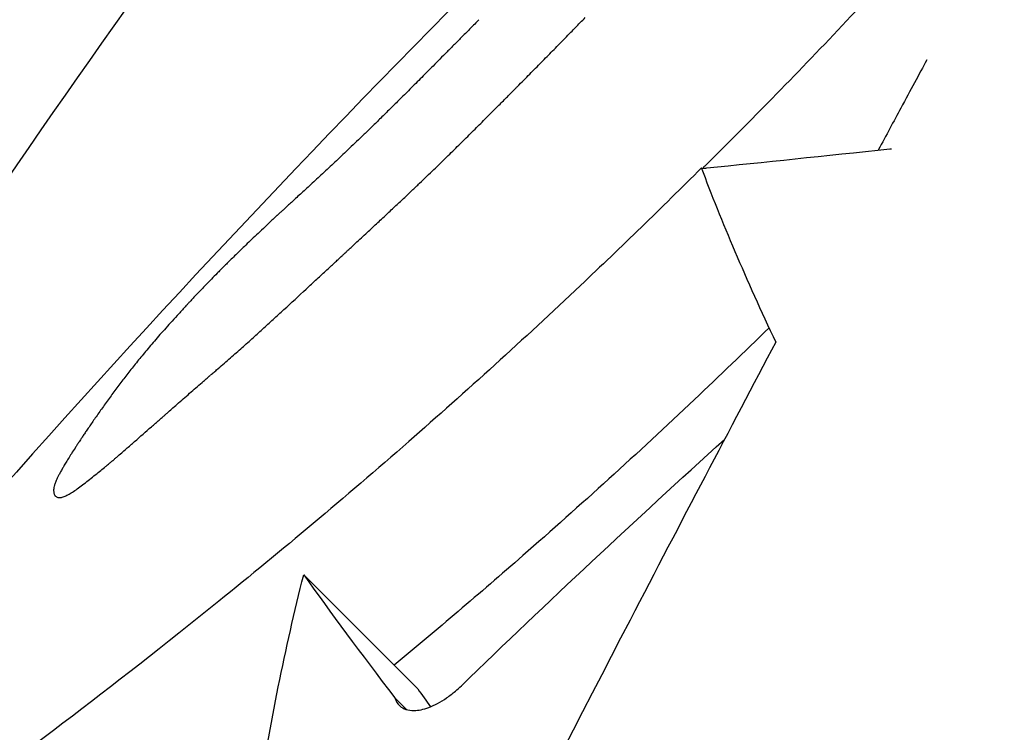
# Model space of a CAD drawing. Units: millimetres. Extents: x 2877.7 to 2892.8, y 1489.1 to 1500.3.
# Drawn here: x 2889.1 to 2889.1, y 1495.4 to 1495.4 of the extents above; entities that cross this region are included whole.
import ezdxf

# ---------------------------------------------------------------- set-up
doc = ezdxf.new("R2010")
doc.units = ezdxf.units.MM
doc.layers.add('supe-VIS', color=7, linetype='Continuous')

msp = doc.modelspace()

# ---------------------------------------------------------------- linework, layer by layer
at = {"layer": 'supe-VIS'}
for p, q in [((2889.066162459822, 1495.408501422223), (2889.066162215156, 1495.408501666891)), ((2889.067702628146, 1495.408012757468), (2889.068409734927, 1495.407305650687)), ((2889.068267871328, 1495.407249390817), (2889.068340073297, 1495.407177188848))]:
    msp.add_line(p, q, dxfattribs=at)
msp.add_circle((2889.127541664398, 1495.370893633386), 0.06114999999999991, dxfattribs=at)
for centre, radius, start, end in [((2889.127850183796, 1495.368002869134), 0.07513689542064203, 134.4723395190851, 147.3134654325032), ((2889.122044243794, 1495.358692874264), 0.07513689541828653, 135.0000000000092, 142.3411969983263)]:
    msp.add_arc(centre, radius, start, end, dxfattribs=at)
for points, knots in [([(2889.066037732729, 1495.393000558599), (2889.066287957133, 1495.393596147523), (2889.066546301773, 1495.394188322493), (2889.06681274164, 1495.394776834588), (2889.068521549324, 1495.398551247186), (2889.070563151909, 1495.402174917752), (2889.072906108696, 1495.405592042769), (2889.075095344087, 1495.408784970215), (2889.077547542648, 1495.411797538123), (2889.08022971417, 1495.41458921801), (2889.082735908417, 1495.417197735778), (2889.085442779927, 1495.419613400544), (2889.088318517905, 1495.421807824047), (2889.091005578714, 1495.423858271424), (2889.093839995482, 1495.425715572108), (2889.096792673069, 1495.427360661189), (2889.09955162548, 1495.428897815974), (2889.102413774185, 1495.430249713776), (2889.105353458132, 1495.431404234042), (2889.110129724425, 1495.433280046658), (2889.115110948544, 1495.434633459721), (2889.120179753622, 1495.435432581849), (2889.125282397655, 1495.436237038854), (2889.130473411823, 1495.436479688765), (2889.135628848952, 1495.436154737811), (2889.140115952899, 1495.435871912383), (2889.14457588274, 1495.435159539266), (2889.148927827803, 1495.43403052604), (2889.152715601639, 1495.433047874216), (2889.156421512357, 1495.431749865488), (2889.1599946257, 1495.430154339619), (2889.16310453289, 1495.428765652249), (2889.166113840512, 1495.427151736203), (2889.16899118556, 1495.425329411565), (2889.171495521467, 1495.423743326842), (2889.173899907118, 1495.421999448849), (2889.176185345445, 1495.420111555838), (2889.18011566292, 1495.416864905598), (2889.183693126814, 1495.413191389018), (2889.186834529176, 1495.409176447104), (2889.18917127863, 1495.406189910442), (2889.191267072662, 1495.40301489605), (2889.193094854675, 1495.399692392546), (2889.195510992112, 1495.39530038899), (2889.197457935757, 1495.390650464333), (2889.19889189092, 1495.385847211721), (2889.199760508634, 1495.382937643551), (2889.200441317592, 1495.37997202084), (2889.200928674291, 1495.376974925702), (2889.201404269129, 1495.374050162425), (2889.201695644572, 1495.371095454797), (2889.201800500036, 1495.368134129355)], [0.1179836629811963, 0.1179836629811963, 0.1179836629811963, 0.1179836629811963, 0.1269153279, 0.1269153279, 0.1269153279, 0.1841984132364811, 0.1841984132364811, 0.1841984132364811, 0.2377231553440355, 0.2377231553440355, 0.2377231553440355, 0.2877361391219134, 0.2877361391219134, 0.2877361391219134, 0.3344677710341246, 0.3344677710341246, 0.3344677710341246, 0.3781333405765757, 0.3781333405765757, 0.3781333405765757, 0.4490791945314128, 0.4490791945314128, 0.4490791945314128, 0.52049867753858, 0.52049867753858, 0.52049867753858, 0.5826595838095272, 0.5826595838095272, 0.5826595838095272, 0.6367621634660856, 0.6367621634660856, 0.6367621634660856, 0.6838510703223601, 0.6838510703223601, 0.6838510703223601, 0.724835532856211, 0.724835532856211, 0.724835532856211, 0.7953173950892072, 0.7953173950892072, 0.7953173950892072, 0.8477457166328993, 0.8477457166328993, 0.8477457166328993, 0.9170504967122616, 0.9170504967122616, 0.9170504967122616, 0.9590318369546988, 0.9590318369546988, 0.9590318369546988, 1, 1, 1, 1]), ([(2889.131183866676, 1495.436295001889), (2889.122512301138, 1495.436295001889), (2889.113913877097, 1495.434698720362), (2889.097231556051, 1495.42828282946), (2889.089370909745, 1495.423334178351), (2889.075988961892, 1495.410702316666), (2889.070595599064, 1495.403139873573), (2889.066540067691, 1495.39417438983), (2889.066284783922, 1495.393589008426), (2889.066037611706, 1495.393000611964)], [-108.8271836670272, -108.8271836670272, -108.8271836670272, -108.8271836670272, -82.80983801929554, -82.80983801929554, -55.20655867953038, -55.20655867953038, -27.60327933976521, -27.60327933976521, -25.68630967639231, -25.68630967639231, -25.68630967639231, -25.68630967639231]), ([(2889.074846504897, 1495.416225075154), (2889.074457419299, 1495.41563556535), (2889.073964650504, 1495.414929006169), (2889.072912903327, 1495.413558020849), (2889.072396788994, 1495.412924981583), (2889.071560270878, 1495.411976425205), (2889.071277510801, 1495.411666904411), (2889.070843209861, 1495.411208939792), (2889.070698213446, 1495.411058778832), (2889.070431966199, 1495.41078804046), (2889.070311341003, 1495.410667189687), (2889.070189849511, 1495.410547268545)], [0.0001164964359236757, 0.0001164964359236757, 0.0001164964359236757, 0.0001164964359236757, 3.379799654214772, 3.379799654214772, 6.016547728370851, 6.016547728370851, 7.293229863427695, 7.293229863427695, 7.920982340948234, 7.920982340948234, 8.433170388953988, 8.433170388953988, 8.433170388953988, 8.433170388953988]), ([(2889.071565539226, 1495.411204498159), (2889.071518062586, 1495.41111658986), (2889.071463865886, 1495.411016113719), (2889.071360788873, 1495.410824637288), (2889.071314062515, 1495.410737723838), (2889.07126481009, 1495.410645967221)], [24.83272810723416, 24.83272810723416, 24.83272810723416, 24.83272810723416, 25.52138612199404, 25.52138612199404, 26.02923119797964, 26.02923119797964, 26.02923119797964, 26.02923119797964]), ([(2889.070168984806, 1495.410535561998), (2889.069921797455, 1495.410288679364), (2889.069671437898, 1495.410045580078), (2889.069065636878, 1495.40947344044), (2889.068709452079, 1495.409150116802), (2889.067956796861, 1495.408491568547), (2889.067562211713, 1495.408160901421), (2889.066514299689, 1495.407314594372), (2889.06588236392, 1495.406839447707), (2889.064627232595, 1495.405937707772), (2889.064036588054, 1495.40554257741), (2889.063099225584, 1495.404931684144), (2889.062775552281, 1495.404731361289), (2889.062586545627, 1495.404614051764), (2889.062561174257, 1495.404598370863), (2889.062561163585, 1495.404598388334)], [0.0003296860613146505, 0.0003296860613146505, 0.0003296860613146505, 0.0003296860613146505, 1.048414330770557, 1.048414330770557, 2.51575956008039, 2.51575956008039, 4.156052594503411, 4.156052594503411, 6.966035118274728, 6.966035118274728, 10.31341308604106, 10.31341308604106, 13.84342094058827, 13.84342094058827, 15.14330232065104, 15.14330232065104, 15.14330232065104, 15.14330232065104]), ([(2889.070588380929, 1495.409544194322), (2889.070435242679, 1495.409394526994), (2889.070281073616, 1495.40924641822), (2889.069772743659, 1495.40876633366), (2889.06941655886, 1495.408443010021), (2889.068793276679, 1495.407897658864), (2889.068526599986, 1495.407670956571), (2889.068262885487, 1495.407452500127)], [0.4050527214848575, 0.4050527214848575, 0.4050527214848575, 0.4050527214848575, 1.048414330770557, 1.048414330770557, 2.51575956008039, 2.51575956008039, 3.621884249238256, 3.621884249238256, 3.621884249238256, 3.621884249238256]), ([(2889.07062990043, 1495.409455391471), (2889.070347926606, 1495.408923073239), (2889.070042511769, 1495.408341693351), (2889.069103181612, 1495.40653284006), (2889.068448937619, 1495.405246908605), (2889.067709351678, 1495.403752497217), (2889.067623433025, 1495.403578274812), (2889.067537535656, 1495.403403460199)], [27.9275125118443, 27.9275125118443, 27.9275125118443, 27.9275125118443, 30.23295685645409, 30.23295685645409, 34.77105868800805, 34.77105868800805, 35.36746288183678, 35.36746288183678, 35.36746288183678, 35.36746288183678]), ([(2889.068267871328, 1495.407249390817), (2889.068274168259, 1495.407229213598), (2889.068284554903, 1495.407212540076), (2889.068320008354, 1495.407180746948), (2889.068349715281, 1495.407170781728), (2889.068413892351, 1495.407171758842), (2889.068445225837, 1495.40717820293), (2889.068514099737, 1495.407204275027), (2889.068551245132, 1495.407224069444), (2889.068606975467, 1495.407262703067), (2889.0686249814, 1495.4072765544), (2889.06865536189, 1495.407302360359), (2889.068667807526, 1495.407313664178), (2889.068679985646, 1495.407325476636)], [0.383492839865829, 0.383492839865829, 0.383492839865829, 0.383492839865829, 0.5119863832138523, 0.5119863832138523, 0.7054102169380607, 0.7054102169380607, 0.8516579027825375, 0.8516579027825375, 1.001980903859114, 1.001980903859114, 1.07400040759576, 1.07400040759576, 1.125293251500188, 1.125293251500188, 1.125293251500188, 1.125293251500188])]:
    msp.add_open_spline(points, degree=3, knots=knots, dxfattribs=at)
for points in [[(2889.068788875736, 1495.411454139501), (2889.068771313742, 1495.41143643057), (2889.068753760589, 1495.411418712875), (2889.068736216282, 1495.411400986425)], [(2889.069385952794, 1495.41140431784), (2889.069406695896, 1495.411425606472), (2889.069427451864, 1495.411446882546), (2889.06944822069, 1495.411468146051)], [(2889.068736216282, 1495.411400986425), (2889.068719385264, 1495.411384016059), (2889.068702562369, 1495.411367037641), (2889.068685747602, 1495.411350051177)], [(2889.069359655633, 1495.411377462424), (2889.069368419082, 1495.411386416457), (2889.069377184803, 1495.411395368264), (2889.069385952794, 1495.41140431784)], [(2889.068685747602, 1495.411350051177), (2889.068669621452, 1495.411333796575), (2889.068653502759, 1495.411317534575), (2889.06863739153, 1495.41130126518)], [(2889.069254433744, 1495.411270090224), (2889.069276736823, 1495.411292852033), (2889.069299054568, 1495.411315599482), (2889.069321386964, 1495.411338332556)], [(2889.069321386964, 1495.411338332556), (2889.06933413836, 1495.411351380562), (2889.069346894586, 1495.411364423851), (2889.069359655633, 1495.411377462424)], [(2889.06863739153, 1495.41130126518), (2889.068621944324, 1495.411285703352), (2889.068606503964, 1495.411270134723), (2889.068591070461, 1495.411254559299)], [(2889.069185004523, 1495.411199490012), (2889.06920813192, 1495.411223038817), (2889.069231275001, 1495.411246572227), (2889.069254433744, 1495.411270090224)], [(2889.068546707315, 1495.411209863864), (2889.068532540935, 1495.411195617888), (2889.068518380335, 1495.411181366167), (2889.06850422552, 1495.411167108701)], [(2889.068591070461, 1495.411254559299), (2889.068576276454, 1495.411239667069), (2889.068561488738, 1495.411224768588), (2889.068546707315, 1495.411209863864)], [(2889.06850422552, 1495.411167108701), (2889.06849066136, 1495.411153485479), (2889.068477102509, 1495.411139856968), (2889.068463548975, 1495.411126223169)], [(2889.069113011602, 1495.411126430188), (2889.069136992462, 1495.411150799986), (2889.069160990109, 1495.411175153268), (2889.069185004523, 1495.411199490012)], [(2889.068424602022, 1495.411087136181), (2889.068400249492, 1495.411062798551), (2889.068375914258, 1495.411038443622), (2889.068351596342, 1495.411014071409)], [(2889.068463548975, 1495.411126223169), (2889.068450561767, 1495.411113199046), (2889.068437579451, 1495.411100170049), (2889.068424602022, 1495.411087136181)], [(2889.069038368229, 1495.411050808063), (2889.069063231374, 1495.411076033179), (2889.069088112506, 1495.411101240559), (2889.069113011602, 1495.411126430188)], [(2889.069001497996, 1495.411013587971), (2889.069006699131, 1495.411018835306), (2889.06901190105, 1495.411024081869), (2889.069017103745, 1495.411029327657)], [(2889.069017103745, 1495.411029327657), (2889.069020963508, 1495.411033225227), (2889.069024823702, 1495.411037122371), (2889.069028684326, 1495.41104101909)], [(2889.069028684326, 1495.41104101909), (2889.069031085747, 1495.411043446291), (2889.069033487335, 1495.411045873326), (2889.069035889089, 1495.411048300197)], [(2889.069035889089, 1495.411048300197), (2889.069036715448, 1495.411049136173), (2889.069037541828, 1495.411049972128), (2889.069038368229, 1495.411050808063)], [(2889.068351596342, 1495.411014071409), (2889.068329253158, 1495.410991841702), (2889.068306924756, 1495.410969597146), (2889.068284611146, 1495.410947337759)], [(2889.068934043161, 1495.410945693193), (2889.068942565403, 1495.410954267396), (2889.068951089733, 1495.410962839522), (2889.068959616153, 1495.410971409569)], [(2889.068959616153, 1495.410971409569), (2889.068967148566, 1495.410978995183), (2889.068974682611, 1495.410986579173), (2889.068982218293, 1495.410994161542)], [(2889.068982218293, 1495.410994161542), (2889.068988643671, 1495.411000638198), (2889.068995070237, 1495.411007113677), (2889.069001497996, 1495.411013587971)], [(2889.068284611146, 1495.410947337759), (2889.068264079541, 1495.410927022415), (2889.068243560697, 1495.410906694185), (2889.06822305462, 1495.410886353085)], [(2889.068875390073, 1495.41088681267), (2889.068885540678, 1495.410897002628), (2889.068895694242, 1495.410907189636), (2889.068905850764, 1495.410917373693)], [(2889.068905850764, 1495.410917373693), (2889.068915245693, 1495.410926816052), (2889.068924643158, 1495.410936255885), (2889.068934043161, 1495.410945693193)], [(2889.06822305462, 1495.410886353085), (2889.068204138503, 1495.410867756873), (2889.068185233554, 1495.410849149315), (2889.068166339775, 1495.410830530422)], [(2889.068773901287, 1495.410785304678), (2889.068796922894, 1495.410808342405), (2889.068819959709, 1495.410831364925), (2889.068843011722, 1495.410854372225)], [(2889.068843011722, 1495.410854372225), (2889.068853801165, 1495.41086518904), (2889.068864593949, 1495.410876002524), (2889.068875390073, 1495.41088681267)], [(2889.068166339775, 1495.410830530422), (2889.068148844502, 1495.410813456658), (2889.068131359175, 1495.410796372723), (2889.068113883798, 1495.410779278625)], [(2889.068701310113, 1495.41071308218), (2889.068725490416, 1495.410737173179), (2889.068749687481, 1495.410761247352), (2889.068773901287, 1495.410785304678)], [(2889.068065107488, 1495.410732002934), (2889.068049874842, 1495.410717379155), (2889.068034650597, 1495.410702746671), (2889.068019434756, 1495.410688105482)], [(2889.068113883798, 1495.410779278625), (2889.068097615988, 1495.410763529366), (2889.068081357215, 1495.4107477708), (2889.068065107488, 1495.410732002934)], [(2889.068019434756, 1495.410688105482), (2889.068005045908, 1495.410674407231), (2889.06799066505, 1495.410660700644), (2889.067976292187, 1495.41064698573)], [(2889.068627317459, 1495.410639958939), (2889.068651964278, 1495.410664350951), (2889.068676628503, 1495.410688725371), (2889.068701310113, 1495.41071308218)], [(2889.06793510867, 1495.410608040828), (2889.067921836423, 1495.410595590653), (2889.067908571899, 1495.410583132347), (2889.067895315105, 1495.410570665919)], [(2889.067976292187, 1495.41064698573), (2889.067962556573, 1495.410634012245), (2889.067948828732, 1495.410621030607), (2889.06793510867, 1495.410608040828)], [(2889.068550095089, 1495.410564440058), (2889.068575816887, 1495.410589632427), (2889.068601557684, 1495.410614805394), (2889.068627317459, 1495.410639958939)], [(2889.070202062539, 1495.410535055518), (2889.070553232909, 1495.410570867261), (2889.070932565474, 1495.410610465018), (2889.071337047172, 1495.41065367403)], [(2889.071337047172, 1495.41065367403), (2889.07134063457, 1495.410653846766), (2889.071344231633, 1495.410654030869), (2889.07134783828, 1495.410654226391)], [(2889.067895315105, 1495.410570665919), (2889.067869657788, 1495.410546807181), (2889.067844031678, 1495.41052291546), (2889.067818436814, 1495.410498990802)], [(2889.068509281965, 1495.410524902932), (2889.068522881004, 1495.410538087475), (2889.068536485383, 1495.410551266519), (2889.068550095089, 1495.410564440058)], [(2889.070189849511, 1495.410547268545), (2889.070184779594, 1495.410542264162), (2889.07017970823, 1495.410537261454), (2889.070174635433, 1495.410532260435)], [(2889.067818436814, 1495.410498990802), (2889.067794408639, 1495.410476803579), (2889.067770410443, 1495.41045458459), (2889.067746442269, 1495.410432333881)], [(2889.068421282323, 1495.410440500579), (2889.06843633995, 1495.410454910157), (2889.068451404212, 1495.410469312806), (2889.068466475107, 1495.410483708522)], [(2889.068466475107, 1495.410483708522), (2889.068480738156, 1495.410497446122), (2889.068495007109, 1495.410511177591), (2889.068509281965, 1495.410524902932)], [(2889.070631419711, 1495.409452164652), (2889.070447806297, 1495.409842048491), (2889.070293553402, 1495.410203734859), (2889.070168984806, 1495.410535562)], [(2889.070174635433, 1495.410532260435), (2889.070183758448, 1495.410533189526), (2889.070192900835, 1495.410534121225), (2889.070202062539, 1495.410535055518)], [(2889.067746442269, 1495.410432333881), (2889.067735289668, 1495.410422060784), (2889.067724143942, 1495.410411780407), (2889.067713005091, 1495.410401492754)], [(2889.068373313386, 1495.410394920875), (2889.068389295481, 1495.410410122038), (2889.068405285129, 1495.410425315274), (2889.068421282323, 1495.410440500579)], [(2889.067681659629, 1495.410372637054), (2889.067671998358, 1495.410363768701), (2889.067662342614, 1495.410354894491), (2889.067652692401, 1495.410346014424)], [(2889.067713005091, 1495.410401492754), (2889.067702550342, 1495.410391880822), (2889.067692101852, 1495.410382262253), (2889.067681659629, 1495.410372637054)], [(2889.068322180327, 1495.410346608938), (2889.068339216005, 1495.410362722073), (2889.068356260362, 1495.410378826054), (2889.068373313386, 1495.410394920875)], [(2889.067603031542, 1495.410300466044), (2889.06759631972, 1495.410294327678), (2889.067589610809, 1495.41028818623), (2889.067582904804, 1495.410282041702)], [(2889.067626388426, 1495.410321873983), (2889.067618598984, 1495.410314742045), (2889.067610813355, 1495.410307606065), (2889.067603031542, 1495.410300466044)], [(2889.067652692401, 1495.410346014424), (2889.067643919706, 1495.41033797259), (2889.067635151713, 1495.410329925778), (2889.067626388426, 1495.410321873983)], [(2889.068208883001, 1495.410240333401), (2889.068228409552, 1495.410258635282), (2889.06824794779, 1495.410276924735), (2889.068267497712, 1495.410295201749)], [(2889.068267497712, 1495.410295201749), (2889.068285715209, 1495.410312348124), (2889.068303942749, 1495.410329483856), (2889.068322180327, 1495.410346608938)], [(2889.067536970781, 1495.410240051328), (2889.067528417044, 1495.410232064789), (2889.06751986757, 1495.410224073786), (2889.067511322354, 1495.410216078317)], [(2889.067539892533, 1495.410242777142), (2889.067538918561, 1495.410241868596), (2889.067537944643, 1495.410240959989), (2889.067536970781, 1495.410240051328)], [(2889.067544734243, 1495.410247182954), (2889.067543276117, 1495.410245856211), (2889.067541818144, 1495.410244529309), (2889.067540360315, 1495.410243202248)], [(2889.067553472839, 1495.410255149324), (2889.067550559387, 1495.410252494489), (2889.067547646521, 1495.410249839033), (2889.067544734243, 1495.410247182954)], [(2889.06756629093, 1495.410266852387), (2889.067562016996, 1495.410262952674), (2889.067557744301, 1495.410259051654), (2889.067553472839, 1495.410255149324)], [(2889.067582904804, 1495.410282041702), (2889.067577364814, 1495.410276980746), (2889.067571826855, 1495.410271917641), (2889.06756629093, 1495.410266852387)], [(2889.068145956918, 1495.410181634722), (2889.068166918632, 1495.410201215509), (2889.068187893997, 1495.410220781738), (2889.068208883001, 1495.410240333401)], [(2889.067511322354, 1495.410216078317), (2889.06749533038, 1495.410201085816), (2889.067479353108, 1495.410186077937), (2889.067463390557, 1495.410171054693)], [(2889.068078343867, 1495.410118732863), (2889.068100865586, 1495.410139717217), (2889.068123403274, 1495.41016068451), (2889.068145956918, 1495.410181634722)], [(2889.067419680391, 1495.410129725756), (2889.067406403173, 1495.410117108965), (2889.067393135691, 1495.410104482077), (2889.067379877953, 1495.410091845097)], [(2889.067463390557, 1495.410171054693), (2889.067448808491, 1495.410157290882), (2889.067434238433, 1495.410143514566), (2889.067419680391, 1495.410129725756)], [(2889.068005672384, 1495.410051250836), (2889.068029877523, 1495.41007376485), (2889.068054101356, 1495.410096258867), (2889.068078343867, 1495.410118732863)], [(2889.067343673617, 1495.410057162008), (2889.067332696636, 1495.41004658847), (2889.06732172594, 1495.41003600847), (2889.067310761532, 1495.410025422012)], [(2889.067379877953, 1495.410091845097), (2889.067367801995, 1495.410080292167), (2889.067355733879, 1495.410068731134), (2889.067343673617, 1495.410057162008)], [(2889.067986671033, 1495.410033620071), (2889.06799300353, 1495.410039498372), (2889.067999337313, 1495.410045375294), (2889.068005672384, 1495.410051250836)], [(2889.067280839142, 1495.40999636735), (2889.067271757686, 1495.409987494761), (2889.067262680216, 1495.409978618113), (2889.067253606731, 1495.409969737412)], [(2889.067310761532, 1495.410025422012), (2889.067300782391, 1495.410015742252), (2889.067290808261, 1495.410006057365), (2889.067280839142, 1495.40999636735)], [(2889.067921715146, 1495.409973417394), (2889.067927917505, 1495.409979166263), (2889.067934121119, 1495.409984913789), (2889.067940325983, 1495.409990659972)], [(2889.067940325983, 1495.409990659972), (2889.067945217151, 1495.409995193131), (2889.067950109095, 1495.409999725459), (2889.067955001819, 1495.410004256955)], [(2889.067955001819, 1495.410004256955), (2889.067958437855, 1495.410007441588), (2889.067961874275, 1495.410010625813), (2889.067965311077, 1495.410013809627)], [(2889.067965311077, 1495.410013809627), (2889.067967148279, 1495.410015512681), (2889.067968985591, 1495.41001721562), (2889.06797082301, 1495.410018918442)], [(2889.067972194064, 1495.410020189885), (2889.067973809765, 1495.410021688855), (2889.06797542555, 1495.410023187736), (2889.06797704142, 1495.410024686526)], [(2889.06797704142, 1495.410024686526), (2889.067980250958, 1495.410027664731), (2889.06798346083, 1495.410030642576), (2889.067986671033, 1495.410033620071)], [(2889.067228767018, 1495.409945269147), (2889.067221183747, 1495.40993774779), (2889.067213603007, 1495.409930223887), (2889.067206024797, 1495.40992269744)], [(2889.067253606731, 1495.409969737412), (2889.067245323658, 1495.409961584529), (2889.067237043752, 1495.409953428442), (2889.067228767018, 1495.409945269147)], [(2889.067846592744, 1495.409903798885), (2889.06785586452, 1495.409912398462), (2889.067865139125, 1495.409920995008), (2889.067874416557, 1495.409929588528)], [(2889.067874416557, 1495.409929588528), (2889.067882809167, 1495.409937370662), (2889.067891204083, 1495.409945150324), (2889.067899601308, 1495.409952927511)], [(2889.067899601308, 1495.409952927511), (2889.067906970814, 1495.409959759372), (2889.067914342094, 1495.409966589336), (2889.067921715146, 1495.409973417394)], [(2889.067165660447, 1495.409882174786), (2889.067153829111, 1495.409870127801), (2889.067142002966, 1495.409858075714), (2889.067130182008, 1495.409846018526)], [(2889.067185086608, 1495.409901755427), (2889.067178609555, 1495.409895230202), (2889.067172134169, 1495.409888703322), (2889.067165660447, 1495.409882174786)], [(2889.067206024797, 1495.40992269744), (2889.067199043365, 1495.409915718807), (2889.067192063968, 1495.409908738135), (2889.067185086608, 1495.409901755427)], [(2889.067784752587, 1495.409846464132), (2889.067795351734, 1495.409856299254), (2889.067805954613, 1495.409866130385), (2889.067816561218, 1495.409875957525)], [(2889.067816561218, 1495.409875957525), (2889.067826568419, 1495.409885241519), (2889.067836578929, 1495.409894521974), (2889.067846592744, 1495.409903798885)], [(2889.067097427437, 1495.409812215149), (2889.067087290709, 1495.409801655959), (2889.067077157394, 1495.40979109349), (2889.067067027493, 1495.409780527743)], [(2889.067130182008, 1495.409846018526), (2889.067119259685, 1495.409834754746), (2889.067108341492, 1495.409823486953), (2889.067097427437, 1495.409812215149)], [(2889.067717521623, 1495.409784124799), (2889.067739915156, 1495.409804922546), (2889.067762325482, 1495.409825702328), (2889.067784752587, 1495.409846464132)], [(2889.067039764976, 1495.409751870195), (2889.067031988529, 1495.409743640633), (2889.067024214007, 1495.409735409252), (2889.06701644141, 1495.40972717605)], [(2889.067067027493, 1495.409780527743), (2889.067057937315, 1495.409770977771), (2889.067048849808, 1495.409761425255), (2889.067039764976, 1495.409751870195)], [(2889.06758032933, 1495.409657116297), (2889.067625988694, 1495.409699528925), (2889.067671719508, 1495.409741865147), (2889.067717521623, 1495.409784124799)], [(2889.066977390327, 1495.409685422496), (2889.066975689308, 1495.409683584552), (2889.066973988382, 1495.409681746524), (2889.066972287549, 1495.409679908412)], [(2889.066980624969, 1495.409688907418), (2889.066979789882, 1495.409688008096), (2889.066978954816, 1495.409687108752), (2889.066978119775, 1495.409686209386)], [(2889.066984816719, 1495.409693412669), (2889.066983419406, 1495.409691910975), (2889.066982022158, 1495.409690409226), (2889.066980624969, 1495.409688907418)], [(2889.066997858122, 1495.409707379055), (2889.066993510392, 1495.40970272415), (2889.066989163258, 1495.409698068687), (2889.066984816719, 1495.409693412669)], [(2889.06701644141, 1495.40972717605), (2889.067010245769, 1495.409720578194), (2889.067004051339, 1495.409713979195), (2889.066997858122, 1495.409707379055)], [(2889.066928038786, 1495.409631775001), (2889.066914234173, 1495.409616580613), (2889.066900435985, 1495.40960138038), (2889.066886644229, 1495.409586174308)], [(2889.066972287549, 1495.409679908412), (2889.066957530945, 1495.409663870393), (2889.066942781356, 1495.409647825922), (2889.066928038786, 1495.409631775001)], [(2889.067513990617, 1495.409596067967), (2889.06753608628, 1495.409616435958), (2889.06755819919, 1495.409636785407), (2889.06758032933, 1495.409657116297)], [(2889.066886644229, 1495.409586174308), (2889.06687371614, 1495.409571751103), (2889.066860794123, 1495.409557322436), (2889.066847878182, 1495.409542888314)], [(2889.067448019027, 1495.409535862009), (2889.067469991919, 1495.409555949746), (2889.067491982455, 1495.409576018407), (2889.067513990617, 1495.409596067967)], [(2889.066811517058, 1495.409501696896), (2889.066800118445, 1495.409488595888), (2889.066788725805, 1495.40947548961), (2889.066777339142, 1495.40946237806)], [(2889.066847878182, 1495.409542888314), (2889.066835751876, 1495.409529163118), (2889.0668236315, 1495.409515432644), (2889.066811517058, 1495.409501696896)], [(2889.067381108142, 1495.409475468489), (2889.067403392822, 1495.409495620315), (2889.067425696455, 1495.409515751496), (2889.067448019027, 1495.409535862009)], [(2889.066777339142, 1495.40946237806), (2889.066766594694, 1495.409449826853), (2889.06675585643, 1495.409437270225), (2889.066745124353, 1495.409424708183)], [(2889.067311963726, 1495.409413845303), (2889.067334990558, 1495.409434409768), (2889.067358038706, 1495.409454950837), (2889.067381108142, 1495.409475468489)], [(2889.066714654025, 1495.40938846221), (2889.066704999245, 1495.409376785528), (2889.066695351476, 1495.40936510275), (2889.066685710718, 1495.40935341388)], [(2889.066745124353, 1495.409424708183), (2889.066734961038, 1495.40941263189), (2889.066724804264, 1495.409400549899), (2889.066714654025, 1495.40938846221)], [(2889.067239305466, 1495.409349936422), (2889.067263499978, 1495.409371266935), (2889.067287719407, 1495.409392569909), (2889.067311963726, 1495.409413845303)], [(2889.06665807803, 1495.409319335881), (2889.066649223906, 1495.409308231106), (2889.066640378033, 1495.409297119161), (2889.066631540415, 1495.409286000048)], [(2889.066685710718, 1495.40935341388), (2889.066676492236, 1495.409342061135), (2889.066667281338, 1495.409330701802), (2889.06665807803, 1495.409319335881)], [(2889.067161869482, 1495.409282669378), (2889.067174992754, 1495.409294051842), (2889.067188123915, 1495.409305425528), (2889.067201262956, 1495.409316790424)], [(2889.067201262956, 1495.409316790424), (2889.067213936655, 1495.409327847021), (2889.067226617494, 1495.409338895691), (2889.067239305466, 1495.409349936422)], [(2889.066631540415, 1495.409286000048), (2889.066622978967, 1495.409275067016), (2889.06661442651, 1495.409264126167), (2889.066605883044, 1495.409253177509)], [(2889.067126170176, 1495.409251905834), (2889.067127894833, 1495.409253389468), (2889.067129619631, 1495.409254872946), (2889.067131344572, 1495.409256356266)], [(2889.067131344572, 1495.409256356266), (2889.067134768385, 1495.409259304931), (2889.067138192752, 1495.409262252981), (2889.067141617671, 1495.409265200409)], [(2889.067141617671, 1495.409265200409), (2889.067148366145, 1495.409271025774), (2889.067155116748, 1495.409276848766), (2889.067161869482, 1495.409282669378)], [(2889.066580891648, 1495.409220638809), (2889.066572701272, 1495.409209819822), (2889.066564521524, 1495.409198991571), (2889.066556352412, 1495.409188154065)], [(2889.066605883044, 1495.409253177509), (2889.066597542792, 1495.40924233979), (2889.066589212326, 1495.409231493557), (2889.066580891648, 1495.409220638809)], [(2889.06700507768, 1495.409146704397), (2889.06703067638, 1495.409169040601), (2889.067056305998, 1495.409191342553), (2889.0670819665, 1495.4092136102)], [(2889.0670819665, 1495.4092136102), (2889.067085277137, 1495.409216483102), (2889.067088588286, 1495.409219355435), (2889.067091899952, 1495.409222227193)], [(2889.067091899952, 1495.409222227193), (2889.067100182564, 1495.409229409586), (2889.067108468392, 1495.409236588407), (2889.067116757428, 1495.40924376365)], [(2889.067116757428, 1495.40924376365), (2889.067118608927, 1495.409245366363), (2889.067120460587, 1495.409246968895), (2889.067122312405, 1495.409248571253)], [(2889.067122312405, 1495.409248571253), (2889.067123159443, 1495.409249304186), (2889.067124006514, 1495.409250037079), (2889.067124853619, 1495.409250769935)], [(2889.066556352412, 1495.409188154065), (2889.066540131035, 1495.409166309549), (2889.066523957416, 1495.409144423343), (2889.066507831617, 1495.409122495536)], [(2889.066965959467, 1495.409112523998), (2889.066978990832, 1495.409123926355), (2889.066992030236, 1495.409135319822), (2889.06700507768, 1495.409146704397)], [(2889.066507831617, 1495.409122495536), (2889.06649194446, 1495.409100564691), (2889.066476109755, 1495.409078588076), (2889.066460327568, 1495.40905656579)], [(2889.066892167572, 1495.409047785994), (2889.066903822785, 1495.409058038176), (2889.066915484472, 1495.409068283229), (2889.066927152634, 1495.409078521148)], [(2889.066927152634, 1495.409078521148), (2889.066940080304, 1495.409089864191), (2889.066953015918, 1495.409101198477), (2889.066965959467, 1495.409112523998)], [(2889.066460327568, 1495.40905656579), (2889.066445408965, 1495.409035501172), (2889.066430541726, 1495.409014391796), (2889.066415725908, 1495.408993237752)], [(2889.066847633431, 1495.409008550292), (2889.066853253841, 1495.409013509913), (2889.066858875763, 1495.409018467873), (2889.066864499194, 1495.409023424172)], [(2889.066864499194, 1495.409023424172), (2889.066873717927, 1495.409031549245), (2889.06688294072, 1495.409039669853), (2889.066892167572, 1495.409047785994)], [(2889.066395117657, 1495.408963508623), (2889.066388718521, 1495.408954211294), (2889.066382329919, 1495.408944904814), (2889.066375951851, 1495.40893558919)], [(2889.066415725908, 1495.408993237752), (2889.066408844769, 1495.408983338232), (2889.066401975352, 1495.408973428517), (2889.066395117657, 1495.408963508623)], [(2889.066758489192, 1495.408930610042), (2889.066766822761, 1495.408937911732), (2889.066775159842, 1495.408945209559), (2889.066783500432, 1495.408952503519)], [(2889.066783500432, 1495.408952503519), (2889.066790940383, 1495.408959013636), (2889.066798383122, 1495.408965520684), (2889.066805828644, 1495.408972024659)], [(2889.066805828644, 1495.408972024659), (2889.066811940164, 1495.408977365813), (2889.066818053557, 1495.408982704899), (2889.066824168821, 1495.408988041919)], [(2889.066824168821, 1495.408988041919), (2889.06682851628, 1495.408991837542), (2889.066832864683, 1495.408995632127), (2889.066837214033, 1495.408999425669)], [(2889.066837214033, 1495.408999425669), (2889.066838590124, 1495.409000626212), (2889.066839966309, 1495.409001826654), (2889.066841342589, 1495.409003026988)], [(2889.066841342589, 1495.409003026988), (2889.066842114208, 1495.409003700056), (2889.066842885853, 1495.409004373094), (2889.066843657532, 1495.409005046097)], [(2889.066843657532, 1495.409005046097), (2889.066843885336, 1495.409005245592), (2889.066844113147, 1495.409005445084), (2889.066844340959, 1495.409005644571)], [(2889.066844340959, 1495.409005644571), (2889.066845438391, 1495.409006613209), (2889.066846535882, 1495.409007581781), (2889.066847633431, 1495.409008550292)], [(2889.066358459569, 1495.408909873759), (2889.066353255267, 1495.408902175456), (2889.066348058414, 1495.408894470696), (2889.066342869012, 1495.40888675948)], [(2889.066375951851, 1495.40893558919), (2889.066370112006, 1495.408927025265), (2889.066364281241, 1495.40891845345), (2889.066358459569, 1495.408909873759)], [(2889.066654251496, 1495.408839176237), (2889.066688935421, 1495.408869722205), (2889.066723681358, 1495.408900200196), (2889.066758489192, 1495.408930610042)], [(2889.066304036199, 1495.408828309329), (2889.066303137511, 1495.408826938054), (2889.066302239072, 1495.408825566563), (2889.066301340884, 1495.408824194855)], [(2889.066309764338, 1495.40883702073), (2889.06630785385, 1495.408834117891), (2889.06630594447, 1495.408831214089), (2889.066304036199, 1495.408828309329)], [(2889.066318296439, 1495.408849932556), (2889.066315449997, 1495.4088456307), (2889.066312605962, 1495.408841326759), (2889.066309764338, 1495.40883702073)], [(2889.066329406312, 1495.408866645614), (2889.066325699027, 1495.408861078054), (2889.066321995736, 1495.408855507033), (2889.066318296439, 1495.408849932556)], [(2889.066342869012, 1495.40888675948), (2889.066338375732, 1495.40888005981), (2889.066333888163, 1495.408873355186), (2889.066329406312, 1495.408866645614)], [(2889.066601878097, 1495.408793344895), (2889.06661931966, 1495.408808639832), (2889.066636777467, 1495.408823916955), (2889.066654251496, 1495.408839176237)], [(2889.068679985646, 1495.407325476634), (2889.069215545697, 1495.407843409738), (2889.069759526273, 1495.408352558352), (2889.070311723151, 1495.40885272247)], [(2889.066284709684, 1495.408798608966), (2889.066277258772, 1495.408786996684), (2889.06626982682, 1495.408775367963), (2889.066262413836, 1495.408763722828)], [(2889.066296922118, 1495.40881742903), (2889.066292845972, 1495.408811160295), (2889.06628877516, 1495.40880488694), (2889.066284709684, 1495.408798608966)], [(2889.066300090167, 1495.408822281919), (2889.0662990338, 1495.408820664592), (2889.066297977785, 1495.408819046963), (2889.066296922118, 1495.40881742903)], [(2889.066301157275, 1495.408823913962), (2889.066300801532, 1495.408823369983), (2889.06630044583, 1495.408822825966), (2889.066300090167, 1495.408822281919)], [(2889.06654430531, 1495.408743186006), (2889.066554198736, 1495.408751806986), (2889.06656409763, 1495.408760421956), (2889.066574001991, 1495.408769030912)], [(2889.066574001991, 1495.408769030912), (2889.0665832893, 1495.408777140766), (2889.066592581336, 1495.408785245426), (2889.066601878097, 1495.408793344895)], [(2889.066242799528, 1495.408732331513), (2889.066237079837, 1495.408722972583), (2889.066231373949, 1495.408713601647), (2889.066225681873, 1495.408704218721)], [(2889.066262413836, 1495.408763722828), (2889.066255859553, 1495.408753273093), (2889.066249321447, 1495.408742809316), (2889.066242799528, 1495.408732331513)], [(2889.066491822924, 1495.408698563134), (2889.066495030152, 1495.408701212981), (2889.06649823809, 1495.408703862032), (2889.06650144674, 1495.408706510291)], [(2889.06650144674, 1495.408706510291), (2889.066503911195, 1495.408708553074), (2889.066506376065, 1495.408710595395), (2889.066508841347, 1495.408712637257)], [(2889.066508841347, 1495.408712637257), (2889.066510474858, 1495.40871399543), (2889.066512108547, 1495.408715353403), (2889.066513742414, 1495.408716711178)], [(2889.066513742414, 1495.408716711178), (2889.066514457, 1495.408717307001), (2889.066515171619, 1495.408717902786), (2889.066515886273, 1495.408718498533)], [(2889.06651642071, 1495.408718960073), (2889.066517789325, 1495.408720148652), (2889.066519158047, 1495.408721337112), (2889.066520526875, 1495.408722525455)], [(2889.066520526875, 1495.408722525455), (2889.066523221682, 1495.408724866798), (2889.066525916906, 1495.408727207686), (2889.06652861254, 1495.408729548119)], [(2889.06652861254, 1495.408729548119), (2889.066533841916, 1495.408734095784), (2889.066539072838, 1495.408738641747), (2889.06654430531, 1495.408743186006)], [(2889.066198215675, 1495.4086569448), (2889.066194640044, 1495.408650415377), (2889.066191073099, 1495.408643878304), (2889.066187514844, 1495.408637333586)], [(2889.066210879805, 1495.408679164328), (2889.06620664833, 1495.408671766662), (2889.06620242695, 1495.40866436015), (2889.066198215675, 1495.4086569448)], [(2889.066225681873, 1495.408704218721), (2889.066220736059, 1495.408695877539), (2889.066215802034, 1495.408687526071), (2889.066210879805, 1495.408679164328)], [(2889.06640209357, 1495.408625671711), (2889.066413496083, 1495.408634865975), (2889.066424908845, 1495.40864404876), (2889.066436331847, 1495.408653220056)], [(2889.066436331847, 1495.408653220056), (2889.066446529098, 1495.408661534647), (2889.066456734091, 1495.40866984058), (2889.066466946816, 1495.408678137846)], [(2889.066466946816, 1495.408678137846), (2889.066471374686, 1495.408681769547), (2889.066475803961, 1495.408685399676), (2889.066480234643, 1495.40868902823)], [(2889.066480234643, 1495.40868902823), (2889.066484096354, 1495.408692207703), (2889.066487959114, 1495.408695386005), (2889.066491822924, 1495.408698563134)], [(2889.066165484169, 1495.408591845937), (2889.066163964001, 1495.408588019824), (2889.066162449039, 1495.408584188963), (2889.066160939284, 1495.408580353365)], [(2889.066171317639, 1495.408605016792), (2889.066169367342, 1495.408600631744), (2889.066167422853, 1495.408596241459), (2889.066165484169, 1495.408591845937)], [(2889.066178605363, 1495.408620101449), (2889.066176169551, 1495.408615079101), (2889.066173740311, 1495.408610050881), (2889.066171317639, 1495.408605016792)], [(2889.066187514844, 1495.408637333586), (2889.066184537495, 1495.408631596206), (2889.066181567669, 1495.40862585216), (2889.066178605363, 1495.408620101449)], [(2889.066331166038, 1495.408570174355), (2889.066342877645, 1495.408579251636), (2889.066354602143, 1495.408588314444), (2889.066366339518, 1495.408597362759)], [(2889.066366339518, 1495.408597362759), (2889.0663782455, 1495.408606812583), (2889.066390163519, 1495.408616248904), (2889.06640209357, 1495.408625671711)], [(2889.066152387376, 1495.408546405052), (2889.066152197679, 1495.408542225662), (2889.066152023687, 1495.408538031258), (2889.066151865402, 1495.408533821849)], [(2889.066151865402, 1495.408533821849), (2889.066152198385, 1495.408530377911), (2889.066152545315, 1495.408526920492), (2889.066152906197, 1495.4085234496)], [(2889.066155060596, 1495.408561452984), (2889.066154152918, 1495.408556452658), (2889.066153261844, 1495.408551436679), (2889.066152387376, 1495.408546405052)], [(2889.066152906197, 1495.4085234496), (2889.066153582176, 1495.408520707152), (2889.066154269457, 1495.408517953683), (2889.066154968044, 1495.408515189198)], [(2889.066160939284, 1495.408580353365), (2889.066158961382, 1495.408574070204), (2889.066157001817, 1495.408567770073), (2889.066155060596, 1495.408561452984)], [(2889.066241028512, 1495.408508833859), (2889.066250084276, 1495.408514282816), (2889.066259156235, 1495.408519713735), (2889.066268244374, 1495.408525126608)], [(2889.066268244374, 1495.408525126608), (2889.066278257581, 1495.408532033045), (2889.066288284751, 1495.408538923806), (2889.066298325865, 1495.40854579888)], [(2889.066298325865, 1495.40854579888), (2889.066309259538, 1495.408553938723), (2889.066320206265, 1495.408562063885), (2889.066331166038, 1495.408570174355)], [(2889.066154968044, 1495.408515189198), (2889.066155803629, 1495.408513117977), (2889.066156647298, 1495.408511038813), (2889.066157499054, 1495.408508951712)], [(2889.066157499054, 1495.408508951712), (2889.06615792003, 1495.408508157731), (2889.066158342403, 1495.408507362369), (2889.066158766172, 1495.40850656563)], [(2889.066158766172, 1495.40850656563), (2889.066159156798, 1495.408505929576), (2889.066159548421, 1495.408505292538), (2889.066159941037, 1495.408504654515)], [(2889.066159941037, 1495.408504654515), (2889.066160277979, 1495.40850417302), (2889.066160615553, 1495.4085036909), (2889.066160953756, 1495.408503208154)], [(2889.066160953756, 1495.408503208154), (2889.066161213771, 1495.408502877759), (2889.066161474114, 1495.40850254704), (2889.066161734784, 1495.408502215993)], [(2889.066161734784, 1495.408502215993), (2889.066161894795, 1495.408502033068), (2889.066162054919, 1495.408501850034), (2889.066162215154, 1495.408501666893)], [(2889.066162215154, 1495.408501666893), (2889.06616225052, 1495.408501629526), (2889.066162285892, 1495.408501592158), (2889.066162321268, 1495.408501554782)], [(2889.066162337113, 1495.408501538651), (2889.066162788004, 1495.408501110848), (2889.066163239625, 1495.408500682311), (2889.066163691975, 1495.408500253044)], [(2889.066163691975, 1495.408500253044), (2889.066165901329, 1495.408498710919), (2889.066168124097, 1495.408497155277), (2889.066170360277, 1495.408495586121)], [(2889.066170360277, 1495.408495586121), (2889.066172875483, 1495.408494635752), (2889.066175402118, 1495.408493673733), (2889.066177940181, 1495.408492700067)], [(2889.066177940181, 1495.408492700067), (2889.066180750699, 1495.408492319332), (2889.066183570961, 1495.408491928542), (2889.066186400968, 1495.408491527696)], [(2889.066186400968, 1495.408491527696), (2889.066189497255, 1495.408491693478), (2889.066192601872, 1495.408491850553), (2889.066195714809, 1495.408491998924)], [(2889.066195714809, 1495.408491998924), (2889.066199088215, 1495.408492687219), (2889.066202468764, 1495.408493367944), (2889.066205856451, 1495.408494041094)], [(2889.066205856451, 1495.408494041094), (2889.066209499116, 1495.40849522711), (2889.066213147945, 1495.4084964065), (2889.066216802938, 1495.40849757926)], [(2889.066216802938, 1495.40849757926), (2889.066220707699, 1495.408499237502), (2889.066224617832, 1495.408500889896), (2889.066228533337, 1495.40850253644)], [(2889.066228533337, 1495.40850253644), (2889.066232693657, 1495.408504640797), (2889.066236858715, 1495.408506739937), (2889.066241028512, 1495.408508833859)], [(2889.067417738516, 1495.406605941682), (2889.067492261042, 1495.407087846386), (2889.067587327404, 1495.407557044333), (2889.067702628146, 1495.408012757468)], [(2889.067702628146, 1495.408012757468), (2889.067867972065, 1495.407780133324), (2889.068056572319, 1495.407525427873), (2889.068267871328, 1495.407249390817)], [(2889.068409734927, 1495.407305650687), (2889.068435586748, 1495.40726927948), (2889.068462007091, 1495.407232368477), (2889.068488993827, 1495.40719492054)]]:
    msp.add_open_spline(points, degree=3, dxfattribs=at)

doc.saveas('drawing.dxf')
